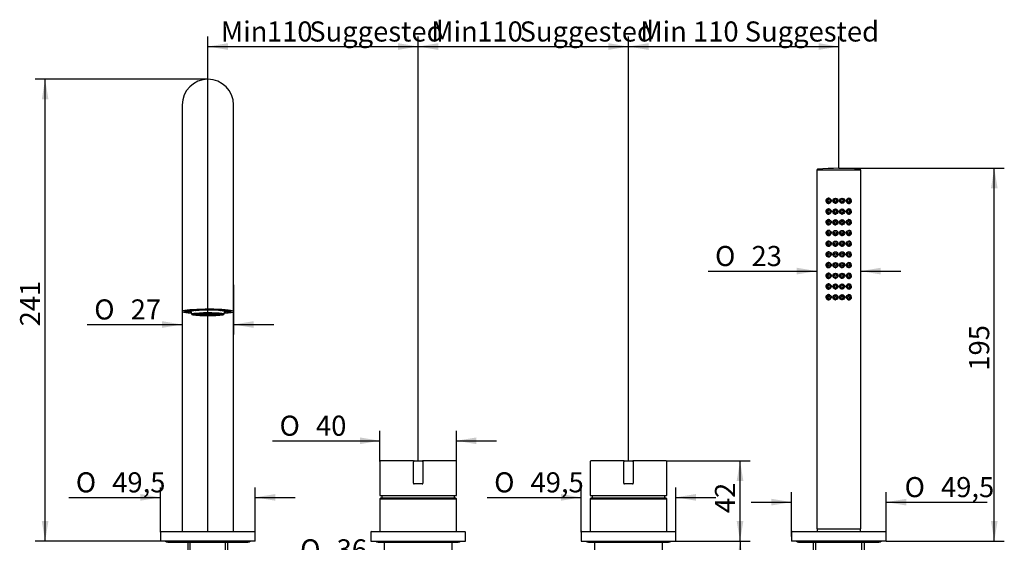
# Model space of a CAD drawing. Extents: x 45 to 369, y 45 to 275.
# Drawn here: x 45 to 217, y 181 to 272 of the extents above; entities that cross this region are included whole.
import ezdxf

# ---------------------------------------------------------------- set-up
doc = ezdxf.new("R2010")
doc.units = 0
for name, color, linetype in [('_TRANSLATION', 7, 'CONTINUOUS'), ('ABIX005C010_PER_', 7, 'CONTINUOUS'), ('ABIX005C013', 7, 'CONTINUOUS'), ('ABIX112C001', 7, 'CONTINUOUS'), ('BSIAERA005_1_1', 7, 'CONTINUOUS'), ('BSICTXA013_1', 7, 'CONTINUOUS'), ('BSIFSXA002_1', 7, 'CONTINUOUS'), ('BSIMIVA133_1', 7, 'CONTINUOUS'), ('BSIMIVA134_1', 7, 'CONTINUOUS'), ('BSIMVXA059_1', 7, 'CONTINUOUS'), ('BSIMVXA060_1', 7, 'CONTINUOUS'), ('SCCBSC0002', 7, 'CONTINUOUS'), ('SDCPKC0100', 7, 'CONTINUOUS'), ('SDCPKC0101', 7, 'CONTINUOUS'), ('SDCPKC0102', 7, 'CONTINUOUS'), ('SDCPKC0105_AF1', 7, 'CONTINUOUS'), ('SDCPKC0106', 7, 'CONTINUOUS'), ('SORBSC0006', 7, 'CONTINUOUS')]:
    doc.layers.add(name, color=color, linetype=linetype)
doc.styles.add('SEACAD_SOLID_EDGE_ISO', font='seiso.ttf')
doc.styles.add('SEACAD_SOLID_EDGE_ISO1_SYM', font='semeci1.ttf')

# ---------------------------------------------------------------- blocks, each defined once
blk = doc.blocks.new('SE1')
at = {"layer": 'ABIX005C010_PER_', "color": 7, "linetype": 'CONTINUOUS'}
for p, q in [((108.1, 194.79), (108.1, 188.92)), ((113.93, 194.89), (108.2, 194.89)), ((113.93, 194.89), (114.1, 194.89)), ((113.93, 194.89), (113.93, 194.79)), ((115.42, 194.89), (115.6, 194.89)), ((115.6, 194.89), (115.6, 194.79)), ((121.33, 194.89), (115.6, 194.89)), ((121.43, 188.92), (121.43, 194.79)), ((144.76, 194.79), (144.76, 188.92)), ((150.6, 194.89), (144.86, 194.89)), ((150.6, 194.89), (150.77, 194.89)), ((150.6, 194.89), (150.6, 194.79)), ((152.09, 194.89), (152.26, 194.89)), ((152.26, 194.89), (152.26, 194.79)), ((158, 194.89), (152.26, 194.89)), ((158.1, 188.92), (158.1, 194.79)), ((108.13, 188.89), (121.4, 188.89)), ((144.8, 188.89), (158.06, 188.89))]:
    blk.add_line(p, q, dxfattribs=at)
for centre, radius, start, end in [((108.2, 194.79), 0.1, 90, 180), ((121.33, 194.79), 0.1, 0, 90), ((144.86, 194.79), 0.1, 90, 180), ((158, 194.79), 0.1, 0, 90), ((108.13, 188.92), 0.0333, 180, 270), ((121.4, 188.92), 0.0333, 270, 0), ((144.8, 188.92), 0.0333, 180, 270), ((158.06, 188.92), 0.0333, 270, 0)]:
    blk.add_arc(centre, radius, start, end, dxfattribs=at)
at = {"layer": 'ABIX005C013', "color": 7, "linetype": 'CONTINUOUS'}
for p, q in [((113.93, 191.02), (113.93, 194.75)), ((114.06, 194.89), (115.46, 194.89)), ((115.6, 194.75), (115.6, 191.02)), ((150.6, 191.02), (150.6, 194.75)), ((150.73, 194.89), (152.13, 194.89)), ((152.26, 194.75), (152.26, 191.02)), ((115.46, 190.89), (114.06, 190.89)), ((152.13, 190.89), (150.73, 190.89))]:
    blk.add_line(p, q, dxfattribs=at)
for centre, start, end in [((114.06, 194.75), 90, 180), ((115.46, 194.75), 0, 90), ((150.73, 194.75), 90, 180), ((152.13, 194.75), 0, 90), ((114.06, 191.02), 180, 270), ((115.46, 191.02), 270, 0), ((150.73, 191.02), 180, 270), ((152.13, 191.02), 270, 0)]:
    blk.add_arc(centre, 0.133, start, end, dxfattribs=at)
at = {"layer": 'ABIX112C001', "color": 7, "linetype": 'CONTINUOUS'}
for p, q in [((108.26, 188.45), (108.1, 188.29)), ((108.1, 188.29), (121.43, 188.29)), ((108.1, 188.29), (108.1, 182.62)), ((108.26, 188.45), (121.26, 188.45)), ((121.43, 188.29), (121.26, 188.45)), ((121.43, 182.62), (121.43, 188.29)), ((144.93, 188.45), (144.76, 188.29)), ((144.76, 188.29), (158.1, 188.29)), ((144.76, 188.29), (144.76, 182.62)), ((144.93, 188.45), (157.93, 188.45)), ((158.1, 188.29), (157.93, 188.45)), ((158.1, 182.62), (158.1, 188.29)), ((108.83, 180.71), (108.83, 173.75)), ((120.7, 173.75), (120.7, 180.71)), ((145.5, 180.71), (145.5, 173.75)), ((157.36, 173.75), (157.36, 180.71))]:
    blk.add_line(p, q, dxfattribs=at)
for centre, start, end in [((108.13, 182.62), 180, 270), ((121.4, 182.62), 270, 0), ((144.8, 182.62), 180, 270), ((158.06, 182.62), 270, 0)]:
    blk.add_arc(centre, 0.0333, start, end, dxfattribs=at)
at = {"layer": 'BSIAERA005_1_1', "color": 7, "linetype": 'CONTINUOUS'}
for p, q in [((74.11, 221.03), (74.11, 221)), ((74.28, 221.01), (74.77, 221)), ((74.77, 220.86), (74.28, 220.85)), ((74.84, 221.06), (74.84, 221.15)), ((74.84, 221.06), (74.84, 220.93)), ((74.98, 220.94), (74.98, 221.17)), ((75.06, 220.91), (75.01, 220.91)), ((75.09, 221.18), (75.09, 221.02)), ((75.12, 220.98), (75.17, 220.98)), ((75.12, 220.95), (75.29, 220.43)), ((75.13, 221.02), (75.13, 221.18)), ((75.77, 221.15), (75.43, 221.18)), ((75.67, 220.5), (75.95, 220.51)), ((75.67, 220.5), (75.95, 220.51)), ((75.89, 221.14), (75.89, 221.16)), ((75.91, 221.1), (75.93, 221.1)), ((75.95, 220.55), (75.97, 220.44)), ((76.22, 220.52), (76.47, 220.53)), ((76.47, 220.48), (76.46, 220.48)), ((76.54, 220.48), (76.46, 220.48)), ((76.47, 220.48), (76.54, 220.48)), ((76.48, 220.53), (76.53, 220.53)), ((76.49, 220.53), (76.53, 220.53)), ((76.53, 220.54), (76.55, 220.44)), ((76.55, 221.19), (76.55, 221.18)), ((76.57, 221.18), (76.57, 221.19)), ((76.59, 221.14), (76.57, 221.15)), ((76.95, 221.26), (77.1, 221.21)), ((77.12, 221.27), (77.12, 221.28)), ((77.12, 220.52), (77.14, 220.44)), ((78.08, 221.29), (78.08, 221.21)), ((78.08, 221.18), (78.08, 221.18)), ((78.09, 221.22), (78.09, 221.29)), ((78.91, 221.17), (78.9, 221.17)), ((78.91, 221.28), (78.91, 221.21)), ((79.06, 220.44), (79.07, 220.52)), ((79.08, 221.28), (79.08, 221.27)), ((79.1, 221.21), (79.24, 221.26)), ((79.65, 220.44), (79.66, 220.54)), ((79.65, 220.48), (79.73, 220.48)), ((79.65, 220.48), (79.73, 220.48)), ((79.66, 220.53), (79.71, 220.53)), ((79.66, 220.53), (79.72, 220.53)), ((79.73, 220.48), (79.73, 220.48)), ((80.27, 221.1), (80.23, 221.1)), ((80.23, 220.44), (80.25, 220.55)), ((80.24, 220.51), (80.53, 220.5)), ((80.24, 220.51), (80.53, 220.5)), ((80.26, 221.16), (80.26, 221.14)), ((80.29, 221.14), (80.29, 221.16)), ((80.77, 221.18), (80.42, 221.15)), ((80.74, 221.04), (80.78, 221.05)), ((80.8, 221.2), (80.8, 221.08)), ((80.9, 220.43), (81.07, 220.95)), ((81.07, 220.84), (81.04, 220.84)), ((81.14, 220.91), (81.18, 220.91)), ((81.17, 221.17), (81.17, 220.95)), ((81.21, 220.95), (81.21, 221.17)), ((81.36, 221.15), (81.36, 221.06)), ((81.36, 220.93), (81.36, 221.06)), ((81.42, 221), (81.91, 221.01)), ((81.91, 220.85), (81.42, 220.86)), ((82.08, 221), (82.08, 221.03))]:
    blk.add_line(p, q, dxfattribs=at)
for centre, radius, start, end in [((75.02, 220.94), 0.0337, 180.2518, 269.3401), ((75.12, 221.02), 0.0337, 180.2434, 269.3485), ((75.17, 221.02), 0.0337, 180.2592, 269.347), ((81.14, 220.95), 0.0328, 269.0745, 359.9984), ((81.18, 220.95), 0.0328, 269.0901, 359.9974)]:
    blk.add_arc(centre, radius, start, end, dxfattribs=at)
for centre, major_axis, ratio, start_param, end_param in [((78.1, 221), (3.98, 0), 0.087156, 3.040941, 3.368485), ((74.28, 221.07), (0.0235, -0.0624), 0.970662, 4.614648, 5.912264), ((74.28, 220.92), (0.0235, 0.0624), 0.970662, 1.941717, 3.512514), ((78.1, 221), (3.35, 0), 0.087156, 3.141593, 3.368485), ((74.77, 221.06), (-0.0235, 0.0624), 0.970662, 2.770672, 4.341468), ((74.77, 220.93), (-0.0235, -0.0624), 0.970662, 0.370921, 1.941717), ((78.1, 220.95), (3.12, 0), 0.087156, 2.876602, 3.144784), ((78.1, 220.91), (3.08, 0), 0.087156, 2.875143, 3.146243), ((78.1, 220.91), (-3.04, 0), 0.087156, 0.006519, 0.258313), ((78.1, 220.91), (-3.02, 0), 0.087156, 2.921853, 6.283185), ((78.1, 220.91), (-3.02, 0), 0.087156, 0, 0.21974), ((78.1, 220.95), (-3.07, 0), 0.087156, -0.780378, -0.266819), ((78.1, 220.91), (-3.04, 0), 0.087156, -0.778879, -0.268318), ((78.1, 220.44), (2.81, 0), 0.087156, 0, 3.169862), ((75.43, 221.24), (-0.0054, 0.0664), 0.679403, 2.21313, 3.022533), ((78.1, 220.93), (-3.92, 0), 0.087156, -1.27409, -0.820305), ((78.1, 220.45), (2.62, 0), 0.087156, 3.219006, 6.205772), ((78.1, 220.56), (-2.67, 0), 0.087156, 0.35286, 0.669617), ((78.1, 220.93), (-3.41, 0), 0.087156, -1.27409, -0.820305), ((78.1, 220.95), (-3.12, 0), 0.087156, -1.050389, -0.782207), ((78.1, 220.91), (-3.08, 0), 0.087156, -1.051848, -0.780748), ((78.1, 220.44), (2.13, 0), 0.087156, 0, 3.157745), ((78.1, 220.41), (2.1, 0), 0.087156, 0, 3.141593), ((78.1, 220.41), (-2.09, 0), 0.087156, 0.65471, 6.283185), ((78.1, 220.45), (2.06, 0), 0.087156, 3.141593, 6.283185), ((78.1, 220.44), (2.13, 0), 0.087156, 3.798015, 6.086788), ((78.1, 220.41), (2.1, 0), 0.087156, 3.795904, 6.283185), ((78.1, 220.44), (-1.55, 0), 0.087156, 3.128132, 6.283185), ((78.1, 220.44), (-1.55, 0), 0.087156, 0, 0.01346), ((78.1, 220.95), (-3.08, 0), 0.087156, 4.717409, 5.230968), ((78.1, 220.41), (-1.52, 0), 0.087156, 0.654155, 6.283185), ((78.1, 220.91), (-3.04, 0), 0.087156, 4.718908, 5.229469), ((78.1, 220.41), (1.51, 0), 0.087156, 0, 3.141593), ((78.1, 220.45), (1.48, 0), 0.087156, 3.181918, 6.24286), ((78.1, 220.41), (1.51, 0), 0.087156, 3.796256, 6.283185), ((76.95, 221.32), (0.0018, -0.0666), 0.291259, 5.472308, 6.191953), ((77.1, 221.28), (-0.0018, 0.0666), 0.291259, 3.05036, 4.621157), ((78.1, 220.44), (-0.959, 0), 0.087156, 2.854533, 6.283185), ((78.1, 220.44), (-0.959, 0), 0.087156, 0, 0.016152), ((78.1, 220.41), (-0.926, 0), 0.087156, 0.653794, 6.283185), ((78.1, 220.41), (-0.921, 0), 0.087156, 0.654555, 6.283185), ((78.1, 220.45), (-0.887, 0), 0.087156, 0.125849, 3.015743), ((78.1, 220.91), (-3.08, 0), 0.087156, 4.445939, 4.717039), ((78.1, 220.95), (-3.12, 0), 0.087156, 4.447398, 4.715581), ((78.1, 220.91), (3.04, 0), 0.087156, 0.791917, 1.302478), ((78.1, 220.95), (3.07, 0), 0.087156, 0.790418, 1.303977), ((79.1, 221.28), (0.0018, 0.0666), 0.291259, 1.662029, 3.232825), ((78.1, 220.93), (3.41, 0), 0.087156, 0.820305, 1.27409), ((79.24, 221.32), (0.0018, 0.0666), 0.291259, 3.232825, 3.95247), ((78.1, 220.93), (3.92, 0), 0.087156, 0.820305, 1.27409), ((78.1, 220.56), (-2.67, 0), 0.087156, -3.81121, -3.494452), ((78.1, 220.44), (2.13, 0), 0.087156, 6.267033, 6.283185), ((78.1, 220.91), (3.08, 0), 0.087156, 0.518949, 0.790048), ((78.1, 220.95), (3.12, 0), 0.087156, 0.520407, 0.78859), ((78.1, 220.91), (3.04, 0), 0.087156, 0.006519, 0.51708), ((80.77, 221.24), (-0.0054, -0.0664), 0.679403, 0.11906, 0.9427), ((78.1, 220.95), (3.07, 0), 0.087156, 0.00502, 0.518579), ((78.1, 220.44), (2.81, 0), 0.087156, 6.254916, 6.283185), ((78.1, 220.91), (-3.08, 0), 0.087156, 2.875143, 3.146243), ((81.42, 221.06), (0.0235, 0.0624), 0.970662, 1.941717, 3.512514), ((78.1, 221), (-3.35, 0), 0.087156, 2.9147, 3.141593), ((81.42, 220.93), (-0.0235, 0.0624), 0.970662, 1.199875, 2.770672), ((81.91, 221.07), (0.0235, 0.0624), 0.970662, 3.512514, 4.81013), ((78.1, 220.93), (-3.92, 0), 0.087156, 3.304992, 3.368485), ((78.1, 221), (-3.98, 0), 0.087156, 2.9147, 3.258122)]:
    blk.add_ellipse(centre, major_axis=major_axis, ratio=ratio, start_param=start_param, end_param=end_param, dxfattribs=at)
for major_axis in [(2.78, 0), (2.62, 0)]:
    blk.add_ellipse((78.1, 220.41), major_axis=major_axis, ratio=0.087156, dxfattribs=at)
for points, knots in [([(75.91, 221.1), (75.91, 221.1), (75.9, 221.1), (75.9, 221.1), (75.9, 221.11), (75.9, 221.11), (75.89, 221.11), (75.89, 221.11), (75.89, 221.12), (75.89, 221.12), (75.89, 221.12), (75.89, 221.13), (75.89, 221.13), (75.89, 221.13), (75.89, 221.13), (75.89, 221.14)], [0, 0, 0, 0, 0.217409, 0.217409, 0.217409, 0.434877, 0.434877, 0.434877, 0.651412, 0.651412, 0.651412, 0.866038, 0.866038, 0.866038, 1, 1, 1, 1]), ([(76.55, 221.18), (76.55, 221.18), (76.55, 221.17), (76.55, 221.17), (76.55, 221.17), (76.55, 221.16), (76.55, 221.16), (76.55, 221.16), (76.56, 221.15), (76.56, 221.15), (76.56, 221.15), (76.56, 221.15), (76.56, 221.15), (76.57, 221.15), (76.57, 221.15), (76.57, 221.15)], [0, 0, 0, 0, 0.212527, 0.212527, 0.212527, 0.425, 0.425, 0.425, 0.638312, 0.638312, 0.638312, 0.853467, 0.853467, 0.853467, 1, 1, 1, 1]), ([(76.59, 221.14), (76.59, 221.14), (76.59, 221.14), (76.59, 221.15), (76.59, 221.15), (76.58, 221.15), (76.58, 221.15), (76.58, 221.15), (76.58, 221.16), (76.58, 221.16), (76.58, 221.16), (76.57, 221.17), (76.57, 221.17), (76.57, 221.17), (76.57, 221.18), (76.57, 221.18)], [0, 0, 0, 0, 0.217479, 0.217479, 0.217479, 0.435017, 0.435017, 0.435017, 0.651596, 0.651596, 0.651596, 0.866212, 0.866212, 0.866212, 1, 1, 1, 1]), ([(78.08, 221.18), (78.08, 221.18), (78.08, 221.18), (78.09, 221.18), (78.09, 221.19), (78.09, 221.19), (78.09, 221.19), (78.09, 221.19), (78.09, 221.2), (78.09, 221.2), (78.09, 221.2), (78.09, 221.21), (78.09, 221.21), (78.09, 221.21), (78.09, 221.21), (78.09, 221.22)], [0, 0, 0, 0, 0.217409, 0.217409, 0.217409, 0.434877, 0.434877, 0.434877, 0.651412, 0.651412, 0.651412, 0.866038, 0.866038, 0.866038, 1, 1, 1, 1]), ([(78.08, 221.21), (78.08, 221.21), (78.08, 221.21), (78.08, 221.2), (78.08, 221.2), (78.08, 221.2), (78.08, 221.19), (78.08, 221.19), (78.08, 221.19), (78.08, 221.18), (78.08, 221.18), (78.08, 221.18), (78.08, 221.18), (78.08, 221.18), (78.08, 221.18), (78.08, 221.18)], [0, 0, 0, 0, 0.21246, 0.21246, 0.21246, 0.424866, 0.424866, 0.424866, 0.638133, 0.638133, 0.638133, 0.853293, 0.853293, 0.853293, 1, 1, 1, 1]), ([(78.91, 221.21), (78.91, 221.2), (78.91, 221.2), (78.91, 221.2), (78.91, 221.19), (78.91, 221.19), (78.91, 221.19), (78.91, 221.18), (78.91, 221.18), (78.91, 221.18), (78.91, 221.18), (78.91, 221.17), (78.91, 221.17), (78.91, 221.17), (78.91, 221.17), (78.91, 221.17)], [0, 0, 0, 0, 0.212527, 0.212527, 0.212527, 0.425, 0.425, 0.425, 0.638312, 0.638312, 0.638312, 0.853467, 0.853467, 0.853467, 1, 1, 1, 1]), ([(80.26, 221.14), (80.26, 221.13), (80.26, 221.13), (80.26, 221.12), (80.26, 221.12), (80.26, 221.12), (80.26, 221.11), (80.25, 221.11), (80.25, 221.11), (80.25, 221.11), (80.25, 221.1), (80.24, 221.1), (80.24, 221.1), (80.24, 221.1), (80.24, 221.1), (80.23, 221.1)], [0, 0, 0, 0, 0.21246, 0.21246, 0.21246, 0.424866, 0.424866, 0.424866, 0.638133, 0.638133, 0.638133, 0.853293, 0.853293, 0.853293, 1, 1, 1, 1]), ([(80.27, 221.1), (80.27, 221.1), (80.27, 221.1), (80.28, 221.11), (80.28, 221.11), (80.28, 221.11), (80.28, 221.11), (80.29, 221.11), (80.29, 221.12), (80.29, 221.12), (80.29, 221.12), (80.29, 221.13), (80.29, 221.13), (80.29, 221.13), (80.29, 221.14), (80.29, 221.14)], [0, 0, 0, 0, 0.217409, 0.217409, 0.217409, 0.434877, 0.434877, 0.434877, 0.651412, 0.651412, 0.651412, 0.866038, 0.866038, 0.866038, 1, 1, 1, 1]), ([(80.8, 221.08), (80.8, 221.08), (80.8, 221.07), (80.8, 221.07), (80.8, 221.07), (80.8, 221.06), (80.8, 221.06), (80.79, 221.06), (80.79, 221.05), (80.79, 221.05), (80.79, 221.05), (80.78, 221.05), (80.78, 221.05), (80.78, 221.05), (80.78, 221.05), (80.78, 221.05)], [0, 0, 0, 0, 0.212527, 0.212527, 0.212527, 0.425, 0.425, 0.425, 0.638312, 0.638312, 0.638312, 0.853467, 0.853467, 0.853467, 1, 1, 1, 1])]:
    blk.add_open_spline(points, degree=3, knots=knots, dxfattribs=at)
for points in [[(76.46, 220.48), (76.46, 220.48), (76.46, 220.48), (76.45, 220.49), (76.44, 220.5), (76.44, 220.51), (76.44, 220.51)], [(79.75, 220.51), (79.75, 220.51), (79.75, 220.5), (79.75, 220.49), (79.74, 220.48), (79.74, 220.48), (79.73, 220.48)]]:
    blk.add_open_spline(points, degree=3, dxfattribs=at)
at = {"layer": 'BSICTXA013_1', "color": 7, "linetype": 'CONTINUOUS'}
for p, q in [((73.61, 256.92), (73.61, 225.58)), ((82.58, 225.58), (82.58, 256.92)), ((73.61, 225.58), (73.61, 220.93)), ((82.58, 220.93), (82.58, 225.58)), ((73.61, 220.93), (73.61, 182.59)), ((82.58, 182.59), (82.58, 220.93))]:
    blk.add_line(p, q, dxfattribs=at)
blk.add_arc((78.1, 256.92), 4.48, 0, 180, dxfattribs=at)
for major_axis, start_param, end_param in [((4.48, 0), 0, 4.017485), ((4.14, 0), 0.003667, 3.118113), ((4.14, 0), 3.176842, 3.942087), ((4.48, 0), 5.407293, 6.283185), ((4.14, 0), -0.800495, -0.118071)]:
    blk.add_ellipse((78.1, 220.93), major_axis=major_axis, ratio=0.087156, start_param=start_param, end_param=end_param, dxfattribs=at)
at = {"layer": 'BSIFSXA002_1', "color": 7, "linetype": 'CONTINUOUS'}
for p, q in [((184.31, 183.05), (184.32, 182.59)), ((191.87, 182.59), (191.89, 183.05))]:
    blk.add_line(p, q, dxfattribs=at)
at = {"layer": 'BSIMIVA133_1', "color": 7, "linetype": 'CONTINUOUS'}
for p, q in [((183.61, 180.71), (183.61, 172.59)), ((184.08, 172.59), (184.08, 180.71)), ((192.12, 172.59), (192.12, 180.71)), ((192.58, 172.59), (192.58, 180.71))]:
    blk.add_line(p, q, dxfattribs=at)
at = {"layer": 'BSIMIVA134_1', "color": 7, "linetype": 'CONTINUOUS'}
for p, q in [((74.61, 180.71), (74.61, 172.59)), ((74.99, 172.59), (74.99, 180.71)), ((81.2, 172.59), (81.2, 180.71)), ((81.59, 172.59), (81.59, 180.71))]:
    blk.add_line(p, q, dxfattribs=at)
at = {"layer": 'BSIMVXA059_1', "color": 7, "linetype": 'CONTINUOUS'}
for p, q in [((69.85, 182.49), (69.85, 180.92)), ((69.95, 182.59), (86.25, 182.59)), ((86.35, 180.92), (86.35, 182.49)), ((179.85, 182.49), (179.85, 180.92)), ((179.95, 182.59), (196.25, 182.59)), ((196.35, 180.92), (196.35, 182.49)), ((86.35, 180.92), (69.85, 180.92)), ((196.35, 180.92), (179.85, 180.92))]:
    blk.add_line(p, q, dxfattribs=at)
for centre, start, end in [((69.95, 182.49), 90, 180), ((86.25, 182.49), 0, 90), ((179.95, 182.49), 90, 180), ((196.25, 182.49), 0, 90)]:
    blk.add_arc(centre, 0.1, start, end, dxfattribs=at)
at = {"layer": 'BSIMVXA060_1', "color": 7, "linetype": 'CONTINUOUS'}
for p, q in [((106.51, 182.49), (106.51, 180.95)), ((106.61, 182.59), (122.91, 182.59)), ((123.01, 180.95), (123.01, 182.49)), ((143.18, 182.49), (143.18, 180.95)), ((143.28, 182.59), (159.58, 182.59)), ((159.68, 180.95), (159.68, 182.49)), ((106.55, 180.92), (122.98, 180.92)), ((143.21, 180.92), (159.65, 180.92))]:
    blk.add_line(p, q, dxfattribs=at)
for centre, radius, start, end in [((106.61, 182.49), 0.1, 90, 180), ((122.91, 182.49), 0.1, 0, 90), ((143.28, 182.49), 0.1, 90, 180), ((159.58, 182.49), 0.1, 0, 90), ((106.55, 180.95), 0.0333, 180, 270), ((122.98, 180.95), 0.0333, 270, 0), ((143.21, 180.95), 0.0333, 180, 270), ((159.65, 180.95), 0.0333, 270, 0)]:
    blk.add_arc(centre, radius, start, end, dxfattribs=at)
at = {"layer": 'SCCBSC0002', "color": 7, "linetype": 'CONTINUOUS'}
for p, q in [((108.43, 188.88), (108.43, 188.45)), ((121.1, 188.45), (121.1, 188.88)), ((145.1, 188.88), (145.1, 188.45)), ((157.76, 188.45), (157.76, 188.88))]:
    blk.add_line(p, q, dxfattribs=at)
for centre, start, end in [((108.46, 188.88), 163.1991, 180), ((121.06, 188.88), 0, 16.8009), ((145.13, 188.88), 163.1991, 180), ((157.73, 188.88), 0, 16.8009)]:
    blk.add_arc(centre, 0.0333, start, end, dxfattribs=at)
at = {"layer": 'SDCPKC0100', "color": 7, "linetype": 'CONTINUOUS'}
blk.add_open_spline([(188.26, 223.27), (188.26, 223.24), (188.26, 223.22)], degree=2, dxfattribs=at)
at = {"layer": 'SDCPKC0101', "color": 7, "linetype": 'CONTINUOUS'}
for centre, radius in [((186.4, 240.25), 0.381), ((186.4, 240.25), 0.178), ((187.53, 240.25), 0.381), ((187.53, 240.25), 0.178), ((188.66, 240.25), 0.381), ((188.66, 240.25), 0.178), ((189.8, 240.25), 0.381), ((189.8, 240.25), 0.178), ((186.4, 238.39), 0.381), ((187.53, 238.39), 0.381), ((188.66, 238.39), 0.381), ((189.8, 238.39), 0.381), ((186.4, 236.52), 0.381), ((186.4, 238.39), 0.178), ((187.53, 236.52), 0.381), ((187.53, 238.39), 0.178), ((188.66, 236.52), 0.381), ((188.66, 238.39), 0.178), ((189.8, 236.52), 0.381), ((189.8, 238.39), 0.178), ((186.4, 236.52), 0.178), ((187.53, 236.52), 0.178), ((188.66, 236.52), 0.178), ((189.8, 236.52), 0.178), ((186.4, 234.65), 0.381), ((186.4, 234.65), 0.178), ((187.53, 234.65), 0.381), ((187.53, 234.65), 0.178), ((188.66, 234.65), 0.381), ((188.66, 234.65), 0.178), ((189.8, 234.65), 0.381), ((189.8, 234.65), 0.178), ((186.4, 232.79), 0.381), ((186.4, 232.79), 0.178), ((187.53, 232.79), 0.381), ((187.53, 232.79), 0.178), ((188.66, 232.79), 0.381), ((188.66, 232.79), 0.178), ((189.8, 232.79), 0.381), ((189.8, 232.79), 0.178), ((186.4, 230.92), 0.381), ((186.4, 230.92), 0.178), ((187.53, 230.92), 0.381), ((187.53, 230.92), 0.178), ((188.66, 230.92), 0.381), ((188.66, 230.92), 0.178), ((189.8, 230.92), 0.381), ((189.8, 230.92), 0.178), ((186.4, 229.05), 0.381), ((186.4, 229.05), 0.178), ((187.53, 229.05), 0.381), ((187.53, 229.05), 0.178), ((188.66, 229.05), 0.381), ((188.66, 229.05), 0.178), ((189.8, 229.05), 0.381), ((189.8, 229.05), 0.178), ((186.4, 227.19), 0.381), ((186.4, 227.19), 0.178), ((187.53, 227.19), 0.381), ((187.53, 227.19), 0.178), ((188.66, 227.19), 0.381), ((188.66, 227.19), 0.178), ((189.8, 227.19), 0.381), ((189.8, 227.19), 0.178), ((186.4, 225.32), 0.381), ((186.4, 225.32), 0.178), ((187.53, 225.32), 0.381), ((187.53, 225.32), 0.178), ((188.66, 225.32), 0.381), ((188.66, 225.32), 0.178), ((189.8, 225.32), 0.381), ((189.8, 225.32), 0.178), ((186.4, 223.45), 0.381), ((186.4, 223.45), 0.178), ((187.53, 223.45), 0.381), ((187.53, 223.45), 0.178), ((188.66, 223.45), 0.381), ((188.66, 223.45), 0.178), ((189.8, 223.45), 0.381), ((189.8, 223.45), 0.178)]:
    blk.add_circle(centre, radius, dxfattribs=at)
for centre, radius, start, end in [((186.4, 240.25), 0.424, 99.6378, 305.654), ((187.53, 240.25), 0.436, 136.6823, 351.6464), ((189.8, 240.25), 0.424, 0, 82.7498), ((186.4, 238.39), 0.424, 99.6406, 305.6208), ((187.53, 238.39), 0.436, 136.6687, 351.6374), ((189.8, 240.25), 0.424, 269.8483, 0), ((189.8, 238.39), 0.424, 0, 82.7282), ((186.4, 236.52), 0.424, 99.6258, 305.5468), ((189.8, 238.39), 0.424, 269.8837, 0), ((189.8, 236.52), 0.424, 0, 82.7467), ((187.53, 236.52), 0.436, 136.6347, 351.6289), ((189.8, 236.52), 0.424, 269.9491, 0), ((186.4, 234.65), 0.424, 99.5924, 305.501), ((187.53, 234.65), 0.436, 136.5944, 351.6179), ((189.8, 234.65), 0.424, 269.9566, 0), ((189.8, 234.65), 0.424, 0, 82.7903), ((186.4, 232.79), 0.424, 99.5763, 305.4718), ((187.53, 232.79), 0.436, 136.5727, 354.0951), ((189.8, 232.79), 0.424, 269.96, 0), ((189.8, 232.79), 0.424, 0, 82.822), ((186.4, 230.92), 0.424, 99.5531, 305.4454), ((187.53, 230.92), 0.436, 136.5527, 351.6243), ((188.66, 230.92), 0.436, 193.1168, 0), ((188.66, 230.92), 0.436, 0, 48.1707), ((189.8, 230.92), 0.424, 236.0251, 0), ((189.8, 230.92), 0.424, 0, 82.8866), ((186.4, 229.05), 0.424, 99.5348, 305.4503), ((187.53, 229.05), 0.436, 136.5519, 351.636), ((188.66, 229.05), 0.436, 193.0959, 0), ((188.66, 229.05), 0.436, 0, 48.1747), ((189.8, 229.05), 0.424, 236.0183, 0), ((189.8, 229.05), 0.424, 0, 82.9244), ((186.4, 227.19), 0.424, 99.5162, 305.4659), ((187.53, 227.19), 0.436, 136.5599, 351.6521), ((188.66, 227.19), 0.436, 193.082, 0), ((188.66, 227.19), 0.436, 0, 48.1816), ((189.8, 227.19), 0.424, 235.9993, 0), ((189.8, 227.19), 0.424, 0, 82.9791), ((186.4, 225.32), 0.424, 99.4832, 305.5068), ((187.53, 225.32), 0.436, 136.5642, 351.6745), ((188.66, 225.32), 0.436, 193.0594, 0), ((188.66, 225.32), 0.436, 0, 48.1951), ((189.8, 225.32), 0.424, 235.9546, 0), ((189.8, 225.32), 0.424, 0, 83.0556), ((186.4, 223.45), 0.424, 99.5193, 305.5859), ((187.53, 223.45), 0.436, 136.6224, 351.6766), ((188.66, 223.45), 0.436, 193.037, 0), ((188.66, 223.45), 0.436, 0, 48.1333), ((189.8, 223.45), 0.424, 235.8691, 0), ((189.8, 223.45), 0.424, 0, 82.9963)]:
    blk.add_arc(centre, radius, start, end, dxfattribs=at)
at = {"layer": 'SDCPKC0102', "color": 7, "linetype": 'CONTINUOUS'}
for p, q in [((187.62, 237.9), (187.57, 237.9)), ((187.62, 236.04), (187.57, 236.03)), ((187.62, 234.17), (187.57, 234.16)), ((187.62, 232.3), (187.57, 232.3)), ((186.29, 230.43), (186.21, 230.46)), ((189.95, 230.46), (189.87, 230.43)), ((186.29, 228.57), (186.21, 228.59)), ((189.95, 228.59), (189.87, 228.57)), ((186.29, 226.7), (186.21, 226.72)), ((189.95, 226.72), (189.87, 226.7)), ((186.29, 224.83), (186.21, 224.86)), ((189.95, 224.86), (189.87, 224.83)), ((186.29, 222.97), (186.21, 222.99)), ((189.95, 222.99), (189.87, 222.97))]:
    blk.add_line(p, q, dxfattribs=at)
for centre, start, end in [((189.78, 240.25), 281.599, 41.9333), ((186.38, 240.25), 250.6645, 265.3759), ((189.78, 238.39), 281.599, 41.9333), ((186.38, 238.39), 250.6645, 265.3759), ((187.51, 238.39), 208.7279, 276.632), ((188.64, 238.39), 263.3678, 281.3201), ((186.38, 236.52), 250.6645, 265.3759), ((187.51, 236.52), 208.7279, 276.632), ((188.64, 236.52), 263.3678, 281.3201), ((189.78, 236.52), 281.599, 41.9333), ((186.38, 234.65), 250.6645, 265.3759), ((187.51, 234.65), 208.7279, 276.632), ((188.64, 234.65), 263.3678, 281.3201), ((189.78, 234.65), 281.599, 41.9333), ((186.38, 232.79), 250.6645, 265.3759), ((187.51, 232.79), 208.7279, 276.632), ((188.64, 232.79), 263.3678, 281.3201), ((189.78, 232.79), 281.599, 41.9333), ((187.51, 230.92), 262.4821, 273.5064), ((189.78, 230.92), 290.0255, 43.0122), ((187.51, 229.05), 262.4821, 273.5064), ((189.78, 229.05), 290.0255, 43.0122), ((187.51, 227.19), 262.4821, 273.5064), ((189.78, 227.19), 290.0255, 43.0122), ((189.78, 225.32), 290.0255, 43.0122), ((187.51, 225.32), 262.4821, 273.5064), ((189.78, 223.45), 290.0255, 43.0122), ((187.51, 223.45), 256.4848, 270.4524), ((188.64, 223.45), 290.4475, 293.1952)]:
    blk.add_arc(centre, 0.493, start, end, dxfattribs=at)
at = {"layer": 'SDCPKC0105_AF1', "color": 7, "linetype": 'CONTINUOUS'}
for p, q in [((191.93, 245.55), (184.26, 245.55)), ((184.26, 245.55), (184.26, 183.05)), ((191.93, 183.05), (191.93, 245.55)), ((184.26, 183.05), (191.93, 183.05))]:
    blk.add_line(p, q, dxfattribs=at)
for centre in [(187.51, 240.22), (188.68, 240.22), (187.51, 238.35), (188.68, 238.35), (187.51, 236.49), (188.68, 236.49), (187.51, 234.62), (188.68, 234.62), (187.51, 232.75), (188.68, 232.75), (187.51, 230.89), (188.68, 230.89), (187.51, 229.02), (188.68, 229.02), (187.51, 227.15), (188.68, 227.15), (187.51, 225.29), (188.68, 225.29), (187.51, 223.42), (188.68, 223.42)]:
    blk.add_circle(centre, 0.45, dxfattribs=at)
for centre, start, end in [((186.31, 240.22), 61.9606, 348.2617), ((189.88, 240.22), 0, 120.7426), ((186.31, 238.35), 62.6701, 344.5817), ((189.88, 240.22), 198.6255, 0), ((189.88, 238.35), 0, 120.7426), ((186.31, 236.49), 62.6701, 344.5817), ((189.88, 238.35), 198.6255, 0), ((189.88, 236.49), 0, 120.7424), ((189.88, 236.49), 198.6257, 0), ((186.31, 234.62), 62.6701, 344.5817), ((189.88, 234.62), 198.6263, 0), ((189.88, 234.62), 0, 120.7418), ((186.31, 232.75), 61.9616, 348.2591), ((189.88, 232.75), 198.6255, 0), ((189.88, 232.75), 0, 120.7426), ((186.31, 230.89), 61.9616, 348.2591), ((189.88, 230.89), 187.5516, 0), ((189.88, 230.89), 0, 121.4032), ((186.31, 229.02), 61.9617, 348.2588), ((189.88, 229.02), 198.6263, 0), ((189.88, 229.02), 0, 120.7418), ((186.31, 227.15), 61.9617, 348.2588), ((189.88, 227.15), 198.6257, 0), ((189.88, 227.15), 0, 120.7424), ((186.31, 225.29), 61.9617, 348.2588), ((189.88, 225.29), 187.5516, 0), ((189.88, 225.29), 0, 121.4032), ((186.31, 223.42), 61.9606, 348.2617), ((189.88, 223.42), 187.5516, 0), ((189.88, 223.42), 0, 121.4032)]:
    blk.add_arc(centre, 0.45, start, end, dxfattribs=at)
at = {"layer": 'SDCPKC0106', "color": 7, "linetype": 'CONTINUOUS'}
for p, q in [((184.26, 245.57), (184.26, 245.55)), ((191.93, 245.55), (184.26, 245.55)), ((191.93, 245.55), (191.93, 245.57))]:
    blk.add_line(p, q, dxfattribs=at)
for centre, radius, start, end in [((184.43, 245.57), 0.167, 94.7802, 180), ((188.1, 201.72), 44.17, 85.2198, 94.7802), ((191.76, 245.57), 0.167, 0, 85.2198)]:
    blk.add_arc(centre, radius, start, end, dxfattribs=at)
at = {"layer": 'SORBSC0006', "color": 7, "linetype": 'CONTINUOUS'}
for p, q in [((71.1, 180.71), (85.09, 180.71)), ((107.77, 180.71), (121.76, 180.71)), ((144.44, 180.71), (158.42, 180.71)), ((181.1, 180.71), (195.09, 180.71))]:
    blk.add_line(p, q, dxfattribs=at)
for centre, start, end in [((71.1, 181.15), 211.7839, 270), ((85.09, 181.15), 270, 328.2161), ((107.77, 181.15), 211.7839, 270), ((121.76, 181.15), 270, 328.2161), ((144.44, 181.15), 211.7839, 270), ((158.42, 181.15), 270, 328.2161), ((181.1, 181.15), 211.7839, 270), ((195.09, 181.15), 270, 328.2161)]:
    blk.add_arc(centre, 0.437, start, end, dxfattribs=at)
blk = doc.blocks.new('*U33')
at = {"layer": '_TRANSLATION', "color": 7, "linetype": 'CONTINUOUS'}
blk.add_solid([(70.11, 218.08), (70.11, 219.25), (73.61, 218.66)], dxfattribs=at)
blk = doc.blocks.new('*U34')
at = {"layer": '_TRANSLATION', "color": 7, "linetype": 'CONTINUOUS'}
blk.add_solid([(86.08, 218.08), (82.58, 218.66), (86.08, 219.25)], dxfattribs=at)
blk = doc.blocks.new('GDIMGGROUP')
at = {"layer": '_TRANSLATION', "color": 7, "linetype": 'CONTINUOUS'}
for p, q in [((73.61, 225.58), (73.61, 216.91)), ((82.58, 225.58), (82.58, 216.91)), ((57.07, 218.66), (73.61, 218.66)), ((82.58, 218.66), (89.58, 218.66))]:
    blk.add_line(p, q, dxfattribs=at)
for name in ['*U33', '*U34']:
    blk.add_blockref(name, (0, 0), dxfattribs=at)
for s, style, p in [('O', 'SEACAD_SOLID_EDGE_ISO1_SYM', (58.29, 219.54)), ('27', 'SEACAD_SOLID_EDGE_ISO', (64.64, 219.54))]:
    blk.add_text(s, height=3.5, dxfattribs=dict(at, style=style)).set_placement(p)
blk = doc.blocks.new('*U35')
at = {"layer": '_TRANSLATION', "color": 7, "linetype": 'CONTINUOUS'}
blk.add_solid([(66.35, 187.96), (66.35, 189.12), (69.85, 188.54)], dxfattribs=at)
blk = doc.blocks.new('*U36')
at = {"layer": '_TRANSLATION', "color": 7, "linetype": 'CONTINUOUS'}
blk.add_solid([(89.85, 187.96), (86.35, 188.54), (89.85, 189.12)], dxfattribs=at)
blk = doc.blocks.new('GDIMGGROUP1')
at = {"layer": '_TRANSLATION', "color": 7, "linetype": 'CONTINUOUS'}
for p, q in [((69.85, 182.49), (69.85, 190.29)), ((86.35, 182.49), (86.35, 190.29)), ((53.85, 188.54), (69.85, 188.54)), ((86.35, 188.54), (93.35, 188.54))]:
    blk.add_line(p, q, dxfattribs=at)
for name in ['*U35', '*U36']:
    blk.add_blockref(name, (0, 0), dxfattribs=at)
for s, style, p in [('O', 'SEACAD_SOLID_EDGE_ISO1_SYM', (55.08, 189.41)), ('49,5', 'SEACAD_SOLID_EDGE_ISO', (61.43, 189.41))]:
    blk.add_text(s, height=3.5, dxfattribs=dict(at, style=style)).set_placement(p)
blk = doc.blocks.new('*U37')
at = {"layer": '_TRANSLATION', "color": 7, "linetype": 'CONTINUOUS'}
blk.add_solid([(176.35, 187.13), (176.35, 188.29), (179.85, 187.71)], dxfattribs=at)
blk = doc.blocks.new('*U38')
at = {"layer": '_TRANSLATION', "color": 7, "linetype": 'CONTINUOUS'}
blk.add_solid([(199.85, 187.13), (196.35, 187.71), (199.85, 188.29)], dxfattribs=at)
blk = doc.blocks.new('GDIMGGROUP2')
at = {"layer": '_TRANSLATION', "color": 7, "linetype": 'CONTINUOUS'}
for p, q in [((179.85, 181.7), (179.85, 189.46)), ((196.35, 182.49), (196.35, 189.46)), ((172.85, 187.71), (179.85, 187.71)), ((196.35, 187.71), (213.99, 187.71))]:
    blk.add_line(p, q, dxfattribs=at)
for name in ['*U37', '*U38']:
    blk.add_blockref(name, (0, 0), dxfattribs=at)
for s, style, p in [('O', 'SEACAD_SOLID_EDGE_ISO1_SYM', (199.58, 188.58)), ('49,5', 'SEACAD_SOLID_EDGE_ISO', (205.92, 188.58))]:
    blk.add_text(s, height=3.5, dxfattribs=dict(at, style=style)).set_placement(p)
blk = doc.blocks.new('*U39')
at = {"layer": '_TRANSLATION', "color": 7, "linetype": 'CONTINUOUS'}
blk.add_solid([(139.68, 187.96), (139.68, 189.12), (143.18, 188.54)], dxfattribs=at)
blk = doc.blocks.new('*U40')
at = {"layer": '_TRANSLATION', "color": 7, "linetype": 'CONTINUOUS'}
blk.add_solid([(163.18, 187.96), (159.68, 188.54), (163.18, 189.12)], dxfattribs=at)
blk = doc.blocks.new('GDIMGGROUP3')
at = {"layer": '_TRANSLATION', "color": 7, "linetype": 'CONTINUOUS'}
for p, q in [((143.18, 182.49), (143.18, 190.29)), ((159.68, 182.49), (159.68, 190.29)), ((126.79, 188.54), (143.18, 188.54)), ((159.68, 188.54), (166.68, 188.54))]:
    blk.add_line(p, q, dxfattribs=at)
for name in ['*U39', '*U40']:
    blk.add_blockref(name, (0, 0), dxfattribs=at)
for s, style, p in [('O', 'SEACAD_SOLID_EDGE_ISO1_SYM', (128.02, 189.41)), ('49,5', 'SEACAD_SOLID_EDGE_ISO', (134.36, 189.41))]:
    blk.add_text(s, height=3.5, dxfattribs=dict(at, style=style)).set_placement(p)
blk = doc.blocks.new('*U41')
at = {"layer": '_TRANSLATION', "color": 7, "linetype": 'CONTINUOUS'}
blk.add_solid([(104.6, 197.82), (104.6, 198.99), (108.1, 198.41)], dxfattribs=at)
blk = doc.blocks.new('*U42')
at = {"layer": '_TRANSLATION', "color": 7, "linetype": 'CONTINUOUS'}
blk.add_solid([(124.93, 197.82), (121.43, 198.41), (124.93, 198.99)], dxfattribs=at)
blk = doc.blocks.new('GDIMGGROUP4')
at = {"layer": '_TRANSLATION', "color": 7, "linetype": 'CONTINUOUS'}
for p, q in [((108.1, 194.79), (108.1, 200.16)), ((121.43, 194.79), (121.43, 200.16)), ((89.37, 198.41), (108.1, 198.41)), ((121.43, 198.41), (128.43, 198.41))]:
    blk.add_line(p, q, dxfattribs=at)
for name in ['*U41', '*U42']:
    blk.add_blockref(name, (0, 0), dxfattribs=at)
for s, style, p in [('O', 'SEACAD_SOLID_EDGE_ISO1_SYM', (90.6, 199.28)), ('40', 'SEACAD_SOLID_EDGE_ISO', (96.95, 199.28))]:
    blk.add_text(s, height=3.5, dxfattribs=dict(at, style=style)).set_placement(p)
blk = doc.blocks.new('*U43')
at = {"layer": '_TRANSLATION', "color": 7, "linetype": 'CONTINUOUS'}
blk.add_solid([(180.76, 227.39), (180.76, 228.56), (184.26, 227.97)], dxfattribs=at)
blk = doc.blocks.new('*U44')
at = {"layer": '_TRANSLATION', "color": 7, "linetype": 'CONTINUOUS'}
blk.add_solid([(195.43, 227.39), (191.93, 227.97), (195.43, 228.56)], dxfattribs=at)
blk = doc.blocks.new('GDIMGGROUP5')
at = {"layer": '_TRANSLATION', "color": 7, "linetype": 'CONTINUOUS'}
for p, q in [((165.31, 227.97), (184.26, 227.97)), ((191.93, 227.97), (198.93, 227.97))]:
    blk.add_line(p, q, dxfattribs=at)
for name in ['*U43', '*U44']:
    blk.add_blockref(name, (0, 0), dxfattribs=at)
for s, style, p in [('O', 'SEACAD_SOLID_EDGE_ISO1_SYM', (166.53, 228.85)), ('23', 'SEACAD_SOLID_EDGE_ISO', (172.88, 228.85))]:
    blk.add_text(s, height=3.5, dxfattribs=dict(at, style=style)).set_placement(p)
blk = doc.blocks.new('*U45')
at = {"layer": '_TRANSLATION', "color": 7, "linetype": 'CONTINUOUS'}
blk.add_solid([(105.33, 176.27), (105.33, 177.44), (108.83, 176.85)], dxfattribs=at)
blk = doc.blocks.new('*U46')
at = {"layer": '_TRANSLATION', "color": 7, "linetype": 'CONTINUOUS'}
blk.add_solid([(124.2, 176.27), (120.7, 176.85), (124.2, 177.44)], dxfattribs=at)
blk = doc.blocks.new('GDIMGGROUP6')
at = {"layer": '_TRANSLATION', "color": 7, "linetype": 'CONTINUOUS'}
for p, q in [((92.98, 176.85), (108.83, 176.85)), ((120.7, 176.85), (127.7, 176.85))]:
    blk.add_line(p, q, dxfattribs=at)
for name in ['*U45', '*U46']:
    blk.add_blockref(name, (0, 0), dxfattribs=at)
for s, style, p in [('O', 'SEACAD_SOLID_EDGE_ISO1_SYM', (94.2, 177.73)), ('36', 'SEACAD_SOLID_EDGE_ISO', (100.55, 177.73))]:
    blk.add_text(s, height=3.5, dxfattribs=dict(at, style=style)).set_placement(p)
blk = doc.blocks.new('*U55')
at = {"layer": '_TRANSLATION', "color": 7, "linetype": 'CONTINUOUS'}
for points in [[(170.89, 180.92), (170.3, 184.42), (170.89, 184.42)], [(170.89, 180.92), (170.89, 184.42), (171.47, 184.42)]]:
    blk.add_solid(points, dxfattribs=at)
blk = doc.blocks.new('*U56')
at = {"layer": '_TRANSLATION', "color": 7, "linetype": 'CONTINUOUS'}
for points in [[(170.89, 191.39), (170.3, 191.39), (170.89, 194.89)], [(170.89, 191.39), (170.89, 194.89), (171.47, 191.39)]]:
    blk.add_solid(points, dxfattribs=at)
blk = doc.blocks.new('GDIMGGROUP11')
at = {"layer": '_TRANSLATION', "color": 7, "linetype": 'CONTINUOUS'}
for p, q in [((158, 194.89), (172.64, 194.89)), ((170.89, 180.92), (170.89, 194.89)), ((159.65, 180.92), (172.64, 180.92))]:
    blk.add_line(p, q, dxfattribs=at)
for name in ['*U56', '*U55']:
    blk.add_blockref(name, (0, 0), dxfattribs=at)
at = {"layer": '_TRANSLATION', "color": 7, "linetype": 'CONTINUOUS', "style": 'SEACAD_SOLID_EDGE_ISO'}
blk.add_text('42', height=3.5, rotation=90, dxfattribs=at).set_placement((170.01, 185.79))
blk = doc.blocks.new('*U57')
at = {"layer": '_TRANSLATION', "color": 7, "linetype": 'CONTINUOUS'}
for points in [[(49.73, 180.92), (49.15, 184.42), (49.73, 184.42)], [(49.73, 180.92), (49.73, 184.42), (50.31, 184.42)]]:
    blk.add_solid(points, dxfattribs=at)
blk = doc.blocks.new('*U58')
at = {"layer": '_TRANSLATION', "color": 7, "linetype": 'CONTINUOUS'}
for points in [[(49.73, 257.9), (49.15, 257.9), (49.73, 261.4)], [(49.73, 257.9), (49.73, 261.4), (50.31, 257.9)]]:
    blk.add_solid(points, dxfattribs=at)
blk = doc.blocks.new('GDIMGGROUP12')
at = {"layer": '_TRANSLATION', "color": 7, "linetype": 'CONTINUOUS'}
for p, q in [((78.1, 261.4), (47.98, 261.4)), ((49.73, 180.92), (49.73, 261.4)), ((69.85, 180.92), (47.98, 180.92))]:
    blk.add_line(p, q, dxfattribs=at)
for name in ['*U58', '*U57']:
    blk.add_blockref(name, (0, 0), dxfattribs=at)
at = {"layer": '_TRANSLATION', "color": 7, "linetype": 'CONTINUOUS', "style": 'SEACAD_SOLID_EDGE_ISO'}
blk.add_text('241', height=3.5, rotation=90, dxfattribs=at).set_placement((48.86, 218.34))
blk = doc.blocks.new('*U59')
at = {"layer": '_TRANSLATION', "color": 7, "linetype": 'CONTINUOUS'}
blk.add_solid([(81.6, 266.52), (78.1, 267.11), (81.6, 267.69)], dxfattribs=at)
blk = doc.blocks.new('*U60')
at = {"layer": '_TRANSLATION', "color": 7, "linetype": 'CONTINUOUS'}
blk.add_solid([(111.26, 266.52), (111.26, 267.69), (114.76, 267.11)], dxfattribs=at)
blk = doc.blocks.new('GDIMGGROUP13')
at = {"layer": '_TRANSLATION', "color": 7, "linetype": 'CONTINUOUS'}
for p, q in [((78.1, 182.59), (78.1, 268.86)), ((114.76, 194.89), (114.76, 268.86)), ((78.1, 267.11), (114.76, 267.11))]:
    blk.add_line(p, q, dxfattribs=at)
for name in ['*U59', '*U60']:
    blk.add_blockref(name, (0, 0), dxfattribs=at)
at = {"layer": '_TRANSLATION', "color": 7, "linetype": 'CONTINUOUS', "style": 'SEACAD_SOLID_EDGE_ISO'}
for s, p in [('Min', (80.38, 267.98)), ('110', (88.4, 267.98)), ('Suggested', (95.78, 267.98))]:
    blk.add_text(s, height=3.5, dxfattribs=at).set_placement(p)
blk = doc.blocks.new('*U61')
at = {"layer": '_TRANSLATION', "color": 7, "linetype": 'CONTINUOUS'}
blk.add_solid([(118.26, 266.52), (114.76, 267.1), (118.26, 267.69)], dxfattribs=at)
blk = doc.blocks.new('*U62')
at = {"layer": '_TRANSLATION', "color": 7, "linetype": 'CONTINUOUS'}
blk.add_solid([(147.93, 266.52), (147.93, 267.69), (151.43, 267.1)], dxfattribs=at)
blk = doc.blocks.new('GDIMGGROUP14')
at = {"layer": '_TRANSLATION', "color": 7, "linetype": 'CONTINUOUS'}
for p, q in [((114.76, 194.89), (114.76, 268.85)), ((151.43, 194.89), (151.43, 268.85)), ((114.76, 267.1), (151.43, 267.1))]:
    blk.add_line(p, q, dxfattribs=at)
for name in ['*U61', '*U62']:
    blk.add_blockref(name, (0, 0), dxfattribs=at)
at = {"layer": '_TRANSLATION', "color": 7, "linetype": 'CONTINUOUS', "style": 'SEACAD_SOLID_EDGE_ISO'}
for s, p in [('Min', (117.05, 267.98)), ('110', (125.06, 267.98)), ('Suggested', (132.45, 267.98))]:
    blk.add_text(s, height=3.5, dxfattribs=at).set_placement(p)
blk = doc.blocks.new('*U67')
at = {"layer": '_TRANSLATION', "color": 7, "linetype": 'CONTINUOUS'}
for points in [[(215.21, 180.92), (214.63, 184.42), (215.21, 184.42)], [(215.21, 180.92), (215.21, 184.42), (215.79, 184.42)]]:
    blk.add_solid(points, dxfattribs=at)
blk = doc.blocks.new('*U68')
at = {"layer": '_TRANSLATION', "color": 7, "linetype": 'CONTINUOUS'}
for points in [[(215.21, 242.39), (214.63, 242.39), (215.21, 245.89)], [(215.21, 242.39), (215.21, 245.89), (215.79, 242.39)]]:
    blk.add_solid(points, dxfattribs=at)
blk = doc.blocks.new('GDIMGGROUP17')
at = {"layer": '_TRANSLATION', "color": 7, "linetype": 'CONTINUOUS'}
for p, q in [((188.1, 245.89), (216.96, 245.89)), ((215.21, 180.92), (215.21, 245.89)), ((196.35, 180.92), (216.96, 180.92))]:
    blk.add_line(p, q, dxfattribs=at)
for name in ['*U68', '*U67']:
    blk.add_blockref(name, (0, 0), dxfattribs=at)
at = {"layer": '_TRANSLATION', "color": 7, "linetype": 'CONTINUOUS', "style": 'SEACAD_SOLID_EDGE_ISO'}
blk.add_text('195', height=3.5, rotation=90, dxfattribs=at).set_placement((214.33, 210.62))
blk = doc.blocks.new('*U69')
at = {"layer": '_TRANSLATION', "color": 7, "linetype": 'CONTINUOUS'}
for points in [[(170.89, 177.42), (170.3, 177.42), (170.89, 180.92)], [(170.89, 177.42), (170.89, 180.92), (171.47, 177.42)]]:
    blk.add_solid(points, dxfattribs=at)
blk = doc.blocks.new('*U70')
at = {"layer": '_TRANSLATION', "color": 7, "linetype": 'CONTINUOUS'}
for points in [[(170.89, 111.09), (170.3, 114.59), (170.89, 114.59)], [(170.89, 111.09), (170.89, 114.59), (171.47, 114.59)]]:
    blk.add_solid(points, dxfattribs=at)
blk = doc.blocks.new('GDIMGGROUP18')
at = {"layer": '_TRANSLATION', "color": 7, "linetype": 'CONTINUOUS'}
for p, q in [((159.65, 180.92), (172.64, 180.92)), ((170.89, 180.92), (170.89, 111.09)), ((161.93, 111.09), (172.64, 111.09))]:
    blk.add_line(p, q, dxfattribs=at)
for name in ['*U69', '*U70']:
    blk.add_blockref(name, (0, 0), dxfattribs=at)
at = {"layer": '_TRANSLATION', "color": 7, "linetype": 'CONTINUOUS', "style": 'SEACAD_SOLID_EDGE_ISO'}
blk.add_text('390', height=3.5, rotation=90, dxfattribs=at).set_placement((170.01, 141.75))
blk = doc.blocks.new('*U73')
at = {"layer": '_TRANSLATION', "color": 7, "linetype": 'CONTINUOUS'}
blk.add_solid([(154.93, 266.52), (151.43, 267.1), (154.93, 267.69)], dxfattribs=at)
blk = doc.blocks.new('*U74')
at = {"layer": '_TRANSLATION', "color": 7, "linetype": 'CONTINUOUS'}
blk.add_solid([(184.6, 266.52), (184.6, 267.69), (188.1, 267.1)], dxfattribs=at)
blk = doc.blocks.new('GDIMGGROUP20')
at = {"layer": '_TRANSLATION', "color": 7, "linetype": 'CONTINUOUS'}
for p, q in [((151.43, 194.89), (151.43, 268.85)), ((188.1, 245.89), (188.1, 268.85)), ((151.43, 267.1), (188.1, 267.1))]:
    blk.add_line(p, q, dxfattribs=at)
for name in ['*U73', '*U74']:
    blk.add_blockref(name, (0, 0), dxfattribs=at)
at = {"layer": '_TRANSLATION', "color": 7, "linetype": 'CONTINUOUS', "style": 'SEACAD_SOLID_EDGE_ISO'}
blk.add_text('Min 110 Suggested', height=3.5, dxfattribs=at).set_placement((153.51, 267.98))

msp = doc.modelspace()

# ---------------------------------------------------------------- block references
at = {"layer": '_TRANSLATION'}
for name in ['GDIMGGROUP13', 'GDIMGGROUP14', 'GDIMGGROUP20', 'GDIMGGROUP12', 'SE1', 'GDIMGGROUP17', 'GDIMGGROUP5', 'GDIMGGROUP', 'GDIMGGROUP4', 'GDIMGGROUP11', 'GDIMGGROUP1', 'GDIMGGROUP3', 'GDIMGGROUP2', 'GDIMGGROUP6', 'GDIMGGROUP18']:
    msp.add_blockref(name, (0, 0), dxfattribs=at)

doc.saveas('drawing.dxf')
